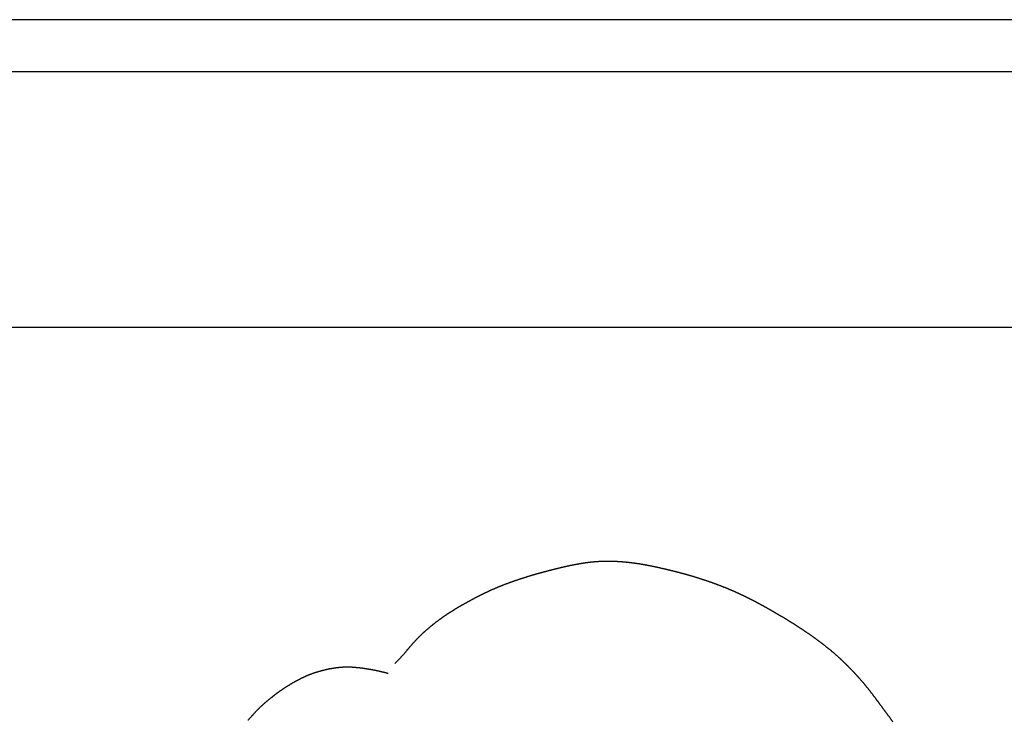
# Model space of a CAD drawing. Units: millimetres. Extents: x 3 to 958, y -104 to -3.
# Drawn here: x 122 to 149, y -22 to -3 of the extents above; entities that cross this region are included whole.
import ezdxf

# ---------------------------------------------------------------- set-up
doc = ezdxf.new("R2010")
doc.units = ezdxf.units.MM
for name, color, linetype in [('Polyline296', 7, 'CONTINUOUS'), ('Polyline297', 7, 'CONTINUOUS'), ('Polyline341', 7, 'CONTINUOUS'), ('Polyline342', 7, 'CONTINUOUS'), ('Polyline343', 7, 'CONTINUOUS')]:
    doc.layers.add(name, color=color, linetype=linetype)

msp = doc.modelspace()

# ---------------------------------------------------------------- linework, layer by layer
at = {"layer": 'Polyline296'}
for points in [[(137.019, -17.921), (136.851, -17.9551)], [(137.189, -17.89), (137.019, -17.921)], [(137.361, -17.8619), (137.189, -17.89)], [(137.529, -17.8416), (137.361, -17.8619)], [(137.695, -17.8279), (137.529, -17.8416)], [(137.862, -17.8209), (137.695, -17.8279)], [(138.033, -17.8188), (137.862, -17.8209)], [(138.205, -17.8236), (138.033, -17.8188)], [(138.374, -17.8338), (138.205, -17.8236)], [(138.544, -17.849), (138.374, -17.8338)], [(138.71, -17.8696), (138.544, -17.849)], [(138.881, -17.8936), (138.71, -17.8696)], [(139.05, -17.9229), (138.881, -17.8936)], [(139.218, -17.9557), (139.05, -17.9229)], [(136.022, -18.1655), (135.861, -18.2116)], [(136.185, -18.1205), (136.022, -18.1655)], [(136.347, -18.0778), (136.185, -18.1205)], [(136.512, -18.0359), (136.347, -18.0778)], [(136.68, -17.9948), (136.512, -18.0359)], [(136.851, -17.9551), (136.68, -17.9948)], [(139.39, -17.9917), (139.218, -17.9557)], [(139.56, -18.0309), (139.39, -17.9917)], [(139.732, -18.0713), (139.56, -18.0309)], [(139.905, -18.1149), (139.732, -18.0713)], [(140.079, -18.16), (139.905, -18.1149)], [(140.253, -18.2088), (140.079, -18.16)], [(135.212, -18.4247), (135.054, -18.4842)], [(135.372, -18.3682), (135.212, -18.4247)], [(135.534, -18.314), (135.372, -18.3682)], [(135.696, -18.2625), (135.534, -18.314)], [(135.861, -18.2116), (135.696, -18.2625)], [(140.426, -18.2594), (140.253, -18.2088)], [(140.597, -18.3135), (140.426, -18.2594)], [(140.767, -18.3695), (140.597, -18.3135)], [(140.928, -18.4253), (140.767, -18.3695)], [(141.088, -18.4848), (140.928, -18.4253)], [(134.586, -18.6859), (134.434, -18.7586)], [(134.74, -18.6149), (134.586, -18.6859)], [(134.897, -18.5482), (134.74, -18.6149)], [(135.054, -18.4842), (134.897, -18.5482)], [(141.249, -18.5468), (141.088, -18.4848)], [(141.406, -18.6113), (141.249, -18.5468)], [(141.561, -18.6784), (141.406, -18.6113)], [(141.716, -18.7482), (141.561, -18.6784)], [(141.867, -18.8212), (141.716, -18.7482)], [(133.989, -18.996), (133.843, -19.0797)], [(134.136, -18.9142), (133.989, -18.996)], [(134.285, -18.8337), (134.136, -18.9142)], [(134.434, -18.7586), (134.285, -18.8337)], [(142.017, -18.8972), (141.867, -18.8212)], [(142.169, -18.9763), (142.017, -18.8972)], [(142.32, -19.0566), (142.169, -18.9763)], [(133.551, -19.2575), (133.409, -19.3505)], [(133.695, -19.1681), (133.551, -19.2575)], [(133.843, -19.0797), (133.695, -19.1681)], [(142.47, -19.1399), (142.32, -19.0566)], [(142.619, -19.2248), (142.47, -19.1399)], [(142.77, -19.3133), (142.619, -19.2248)], [(133.137, -19.5501), (133.004, -19.6584)], [(133.272, -19.4484), (133.137, -19.5501)], [(133.409, -19.3505), (133.272, -19.4484)], [(142.922, -19.4038), (142.77, -19.3133)], [(143.076, -19.4984), (142.922, -19.4038)], [(143.232, -19.5956), (143.076, -19.4984)], [(132.875, -19.7674), (132.751, -19.8811)], [(133.004, -19.6584), (132.875, -19.7674)], [(143.388, -19.6972), (143.232, -19.5956)], [(143.545, -19.8015), (143.388, -19.6972)], [(143.699, -19.9082), (143.545, -19.8015)], [(132.519, -20.1236), (132.41, -20.2497)], [(132.633, -19.9993), (132.519, -20.1236)], [(132.751, -19.8811), (132.633, -19.9993)], [(143.851, -20.0173), (143.699, -19.9082)], [(143.998, -20.1288), (143.851, -20.0173)], [(144.142, -20.2409), (143.998, -20.1288)], [(132.295, -20.3866), (132.168, -20.5322)], [(132.41, -20.2497), (132.295, -20.3866)], [(144.282, -20.3555), (144.142, -20.2409)], [(144.417, -20.4727), (144.282, -20.3555)], [(132.168, -20.5322), (132.02, -20.676)], [(144.548, -20.5926), (144.417, -20.4727)], [(144.669, -20.7111), (144.548, -20.5926)], [(144.789, -20.8319), (144.669, -20.7111)], [(144.904, -20.9541), (144.789, -20.8319)], [(145.02, -21.0796), (144.904, -20.9541)], [(145.134, -21.2088), (145.02, -21.0796)], [(145.242, -21.3399), (145.134, -21.2088)], [(145.347, -21.4725), (145.242, -21.3399)], [(145.451, -21.6088), (145.347, -21.4725)], [(145.554, -21.7472), (145.451, -21.6088)], [(145.658, -21.8868), (145.554, -21.7472)], [(145.761, -22.028), (145.658, -21.8868)], [(145.865, -22.1678), (145.761, -22.028)], [(145.969, -22.3105), (145.865, -22.1678)]]:
    msp.add_open_spline(points, degree=1, dxfattribs=at)
at = {"layer": 'Polyline297'}
for points in [[(129.763, -20.9455), (129.613, -21.0013)], [(129.912, -20.9014), (129.763, -20.9455)], [(130.061, -20.8619), (129.912, -20.9014)], [(130.213, -20.8284), (130.061, -20.8619)], [(130.365, -20.8047), (130.213, -20.8284)], [(130.518, -20.7882), (130.365, -20.8047)], [(130.67, -20.7825), (130.518, -20.7882)], [(130.826, -20.7861), (130.67, -20.7825)], [(130.977, -20.7985), (130.826, -20.7861)], [(131.132, -20.8161), (130.977, -20.7985)], [(131.287, -20.8413), (131.132, -20.8161)], [(131.436, -20.8678), (131.287, -20.8413)], [(131.587, -20.8994), (131.436, -20.8678)], [(131.692, -20.9237), (131.587, -20.8994)], [(131.837, -20.9618), (131.692, -20.9237)], [(129.187, -21.2073), (129.048, -21.2922)], [(129.328, -21.1327), (129.187, -21.2073)], [(129.467, -21.0635), (129.328, -21.1327)], [(129.613, -21.0013), (129.467, -21.0635)], [(128.775, -21.4712), (128.644, -21.569)], [(128.908, -21.3803), (128.775, -21.4712)], [(129.048, -21.2922), (128.908, -21.3803)], [(128.387, -21.7776), (128.262, -21.8898)], [(128.514, -21.6724), (128.387, -21.7776)], [(128.644, -21.569), (128.514, -21.6724)], [(128.14, -22.0108), (128.023, -22.1394)], [(128.262, -21.8898), (128.14, -22.0108)], [(128.023, -22.1394), (127.905, -22.2704)]]:
    msp.add_open_spline(points, degree=1, dxfattribs=at)
at = {"layer": 'Polyline341'}
for points in [[(130.081, -11.2634), (119.032, -11.2634)], [(141.259, -11.2634), (130.081, -11.2634)], [(152.515, -11.2634), (141.259, -11.2634)]]:
    msp.add_open_spline(points, degree=1, dxfattribs=at)
at = {"layer": 'Polyline342'}
for points in [[(130.081, -4.1058), (119.032, -4.1058)], [(141.259, -4.1058), (130.081, -4.1058)], [(152.515, -4.1058), (141.259, -4.1058)]]:
    msp.add_open_spline(points, degree=1, dxfattribs=at)
at = {"layer": 'Polyline343'}
for points in [[(130.081, -2.6458), (119.032, -2.6458)], [(141.259, -2.6458), (130.081, -2.6458)], [(152.515, -2.6458), (141.259, -2.6458)]]:
    msp.add_open_spline(points, degree=1, dxfattribs=at)

doc.saveas('drawing.dxf')
